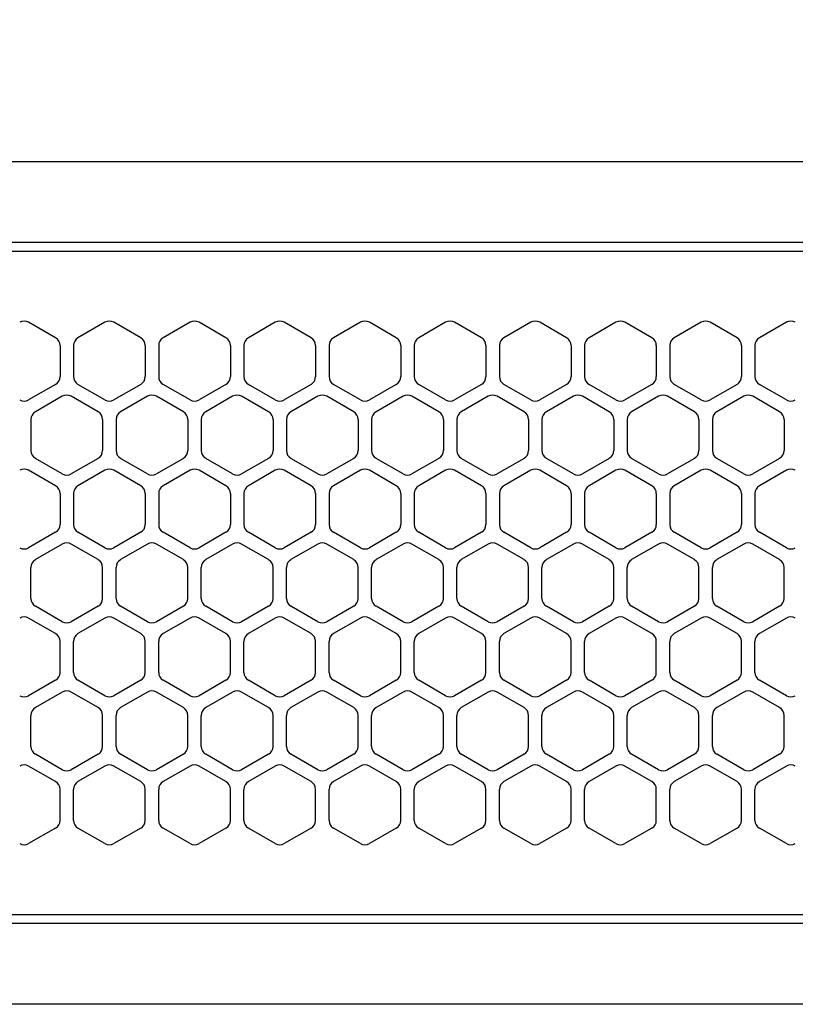
# Model space of a CAD drawing. Extents: x -4495 to 19780, y 852 to 13767.
# Drawn here: x 2118 to 2205, y 11257 to 11367 of the extents above; entities that cross this region are included whole.
import ezdxf

# ---------------------------------------------------------------- set-up
doc = ezdxf.new("R2010")
doc.units = 0
doc.header["$LTSCALE"] = 100
doc.header["$PDMODE"] = 3
doc.linetypes.add('DASHED', pattern=[3, 2, -1])
doc.layers.get('0').update_dxf_attribs({"linetype": 'CONTINUOUS'})
doc.layers.get('DEFPOINTS').update_dxf_attribs({"linetype": 'CONTINUOUS'})
doc.layers.add('DIM', color=1, linetype='CONTINUOUS')
doc.styles.get("Standard").update_dxf_attribs({"font": 'TXT.shx', "width": 0.7, "bigfont": 'BIGFONT.shx'})
doc.dimstyles.get("Standard").update_dxf_attribs({"dimscale": 40, "dimtxt": 2, "dimasz": 1.5, "dimexe": 0.5, "dimexo": 1, "dimgap": 0.8, "dimtad": 1, "dimblk": 'OPEN30', "dimcen": 0, "dimclrd": 1, "dimclre": 1, "dimclrt": 7, "dimazin": 3, "dimtm": 0.5, "dimtfac": 1, "dimtmove": 0, "dimatfit": 3})

# ---------------------------------------------------------------- blocks, each defined once
blk = doc.blocks.new('RB31AW13A16R_平面_')
at = {"linetype": 'CONTINUOUS'}
for p, q in [((0.25, 505), (275, 505)), ((0.25, 496), (275, 496)), ((5.5, 495), (275, 495)), ((122.25, 485.35), (119.25, 487.08)), ((122.25, 485.35), (119.25, 487.08)), ((127.75, 487.08), (124.75, 485.35)), ((127.75, 487.08), (124.75, 485.35)), ((131.75, 485.35), (128.75, 487.08)), ((131.75, 485.35), (128.75, 487.08)), ((137.25, 487.08), (134.25, 485.35)), ((137.25, 487.08), (134.25, 485.35)), ((141.25, 485.35), (138.25, 487.08)), ((141.25, 485.35), (138.25, 487.08)), ((146.75, 487.08), (143.75, 485.35)), ((150.75, 485.35), (147.75, 487.08)), ((156.25, 487.08), (153.25, 485.35)), ((160.25, 485.35), (157.25, 487.08)), ((165.75, 487.08), (162.75, 485.35)), ((169.75, 485.35), (166.75, 487.08)), ((175.25, 487.08), (172.25, 485.35)), ((179.25, 485.35), (176.25, 487.08)), ((184.75, 487.08), (181.75, 485.35)), ((188.75, 485.35), (185.75, 487.08)), ((194.25, 487.08), (191.25, 485.35)), ((198.25, 485.35), (195.25, 487.08)), ((203.75, 487.08), (200.75, 485.35)), ((122.75, 484.48), (122.75, 481.02)), ((122.75, 484.48), (122.75, 481.02)), ((124.25, 484.48), (124.25, 481.02)), ((124.25, 484.48), (124.25, 481.02)), ((132.25, 484.48), (132.25, 481.02)), ((132.25, 484.48), (132.25, 481.02)), ((133.75, 484.48), (133.75, 481.02)), ((133.75, 484.48), (133.75, 481.02)), ((141.75, 484.48), (141.75, 481.02)), ((141.75, 484.48), (141.75, 481.02)), ((143.25, 484.48), (143.25, 481.02)), ((143.25, 484.48), (143.25, 481.02)), ((151.25, 484.48), (151.25, 481.02)), ((152.75, 484.48), (152.75, 481.02)), ((160.75, 484.48), (160.75, 481.02)), ((162.25, 484.48), (162.25, 481.02)), ((170.25, 484.48), (170.25, 481.02)), ((171.75, 484.48), (171.75, 481.02)), ((179.75, 484.48), (179.75, 481.02)), ((181.25, 484.48), (181.25, 481.02)), ((189.25, 484.48), (189.25, 481.02)), ((190.75, 484.48), (190.75, 481.02)), ((198.75, 484.48), (198.75, 481.02)), ((200.25, 484.48), (200.25, 481.02)), ((122.25, 480.15), (119.25, 478.42)), ((122.25, 480.15), (119.25, 478.42)), ((127.75, 478.42), (124.75, 480.15)), ((127.75, 478.42), (124.75, 480.15)), ((131.75, 480.15), (128.75, 478.42)), ((131.75, 480.15), (128.75, 478.42)), ((137.25, 478.42), (134.25, 480.15)), ((137.25, 478.42), (134.25, 480.15)), ((141.25, 480.15), (138.25, 478.42)), ((141.25, 480.15), (138.25, 478.42)), ((146.75, 478.42), (143.75, 480.15)), ((150.75, 480.15), (147.75, 478.42)), ((156.25, 478.42), (153.25, 480.15)), ((160.25, 480.15), (157.25, 478.42)), ((165.75, 478.42), (162.75, 480.15)), ((169.75, 480.15), (166.75, 478.42)), ((175.25, 478.42), (172.25, 480.15)), ((179.25, 480.15), (176.25, 478.42)), ((184.75, 478.42), (181.75, 480.15)), ((188.75, 480.15), (185.75, 478.42)), ((194.25, 478.42), (191.25, 480.15)), ((198.25, 480.15), (195.25, 478.42)), ((203.75, 478.42), (200.75, 480.15)), ((123, 478.83), (120, 477.1)), ((123, 478.83), (120, 477.1)), ((127, 477.1), (124, 478.83)), ((127, 477.1), (124, 478.83)), ((132.5, 478.83), (129.5, 477.1)), ((132.5, 478.83), (129.5, 477.1)), ((136.5, 477.1), (133.5, 478.83)), ((136.5, 477.1), (133.5, 478.83)), ((142, 478.83), (139, 477.1)), ((146, 477.1), (143, 478.83)), ((151.5, 478.83), (148.5, 477.1)), ((155.5, 477.1), (152.5, 478.83)), ((161, 478.83), (158, 477.1)), ((165, 477.1), (162, 478.83)), ((170.5, 478.83), (167.5, 477.1)), ((174.5, 477.1), (171.5, 478.83)), ((180, 478.83), (177, 477.1)), ((184, 477.1), (181, 478.83)), ((189.5, 478.83), (186.5, 477.1)), ((193.5, 477.1), (190.5, 478.83)), ((199, 478.83), (196, 477.1)), ((203, 477.1), (200, 478.83)), ((119.5, 476.23), (119.5, 472.77)), ((119.5, 476.23), (119.5, 472.77)), ((127.5, 476.23), (127.5, 472.77)), ((127.5, 476.23), (127.5, 472.77)), ((129, 476.23), (129, 472.77)), ((129, 476.23), (129, 472.77)), ((137, 476.23), (137, 472.77)), ((137, 476.23), (137, 472.77)), ((138.5, 476.23), (138.5, 472.77)), ((146.5, 476.23), (146.5, 472.77)), ((148, 476.23), (148, 472.77)), ((156, 476.23), (156, 472.77)), ((157.5, 476.23), (157.5, 472.77)), ((165.5, 476.23), (165.5, 472.77)), ((167, 476.23), (167, 472.77)), ((175, 476.23), (175, 472.77)), ((176.5, 476.23), (176.5, 472.77)), ((184.5, 476.23), (184.5, 472.77)), ((186, 476.23), (186, 472.77)), ((194, 476.23), (194, 472.77)), ((195.5, 476.23), (195.5, 472.77)), ((203.5, 476.23), (203.5, 472.77)), ((123, 470.17), (120, 471.9)), ((123, 470.17), (120, 471.9)), ((127, 471.9), (124, 470.17)), ((127, 471.9), (124, 470.17)), ((132.5, 470.17), (129.5, 471.9)), ((132.5, 470.17), (129.5, 471.9)), ((136.5, 471.9), (133.5, 470.17)), ((136.5, 471.9), (133.5, 470.17)), ((142, 470.17), (139, 471.9)), ((146, 471.9), (143, 470.17)), ((151.5, 470.17), (148.5, 471.9)), ((155.5, 471.9), (152.5, 470.17)), ((161, 470.17), (158, 471.9)), ((165, 471.9), (162, 470.17)), ((170.5, 470.17), (167.5, 471.9)), ((174.5, 471.9), (171.5, 470.17)), ((180, 470.17), (177, 471.9)), ((184, 471.9), (181, 470.17)), ((189.5, 470.17), (186.5, 471.9)), ((193.5, 471.9), (190.5, 470.17)), ((199, 470.17), (196, 471.9)), ((203, 471.9), (200, 470.17)), ((122.25, 468.85), (119.25, 470.58)), ((122.25, 468.85), (119.25, 470.58)), ((127.75, 470.58), (124.75, 468.85)), ((127.75, 470.58), (124.75, 468.85)), ((131.75, 468.85), (128.75, 470.58)), ((131.75, 468.85), (128.75, 470.58)), ((137.25, 470.58), (134.25, 468.85)), ((137.25, 470.58), (134.25, 468.85)), ((141.25, 468.85), (138.25, 470.58)), ((141.25, 468.85), (138.25, 470.58)), ((146.75, 470.58), (143.75, 468.85)), ((150.75, 468.85), (147.75, 470.58)), ((156.25, 470.58), (153.25, 468.85)), ((160.25, 468.85), (157.25, 470.58)), ((165.75, 470.58), (162.75, 468.85)), ((169.75, 468.85), (166.75, 470.58)), ((175.25, 470.58), (172.25, 468.85)), ((179.25, 468.85), (176.25, 470.58)), ((184.75, 470.58), (181.75, 468.85)), ((188.75, 468.85), (185.75, 470.58)), ((194.25, 470.58), (191.25, 468.85)), ((198.25, 468.85), (195.25, 470.58)), ((203.75, 470.58), (200.75, 468.85)), ((122.75, 467.98), (122.75, 464.52)), ((122.75, 467.98), (122.75, 464.52)), ((124.25, 467.98), (124.25, 464.52)), ((124.25, 467.98), (124.25, 464.52)), ((132.25, 467.98), (132.25, 464.52)), ((132.25, 467.98), (132.25, 464.52)), ((133.75, 467.98), (133.75, 464.52)), ((133.75, 467.98), (133.75, 464.52)), ((141.75, 467.98), (141.75, 464.52)), ((141.75, 467.98), (141.75, 464.52)), ((143.25, 467.98), (143.25, 464.52)), ((151.25, 467.98), (151.25, 464.52)), ((152.75, 467.98), (152.75, 464.52)), ((160.75, 467.98), (160.75, 464.52)), ((162.25, 467.98), (162.25, 464.52)), ((170.25, 467.98), (170.25, 464.52)), ((171.75, 467.98), (171.75, 464.52)), ((179.75, 467.98), (179.75, 464.52)), ((181.25, 467.98), (181.25, 464.52)), ((189.25, 467.98), (189.25, 464.52)), ((190.75, 467.98), (190.75, 464.52)), ((198.75, 467.98), (198.75, 464.52)), ((200.25, 467.98), (200.25, 464.52)), ((122.25, 463.65), (119.25, 461.92)), ((122.25, 463.65), (119.25, 461.92)), ((127.75, 461.92), (124.75, 463.65)), ((127.75, 461.92), (124.75, 463.65)), ((131.75, 463.65), (128.75, 461.92)), ((131.75, 463.65), (128.75, 461.92)), ((137.25, 461.92), (134.25, 463.65)), ((137.25, 461.92), (134.25, 463.65)), ((141.25, 463.65), (138.25, 461.92)), ((141.25, 463.65), (138.25, 461.92)), ((146.75, 461.92), (143.75, 463.65)), ((150.75, 463.65), (147.75, 461.92)), ((156.25, 461.92), (153.25, 463.65)), ((160.25, 463.65), (157.25, 461.92)), ((165.75, 461.92), (162.75, 463.65)), ((169.75, 463.65), (166.75, 461.92)), ((175.25, 461.92), (172.25, 463.65)), ((179.25, 463.65), (176.25, 461.92)), ((184.75, 461.92), (181.75, 463.65)), ((188.75, 463.65), (185.75, 461.92)), ((194.25, 461.92), (191.25, 463.65)), ((198.25, 463.65), (195.25, 461.92)), ((203.75, 461.92), (200.75, 463.65)), ((123, 462.33), (120, 460.6)), ((123, 462.33), (120, 460.6)), ((127, 460.6), (124, 462.33)), ((127, 460.6), (124, 462.33)), ((132.5, 462.33), (129.5, 460.6)), ((132.5, 462.33), (129.5, 460.6)), ((136.5, 460.6), (133.5, 462.33)), ((136.5, 460.6), (133.5, 462.33)), ((142, 462.33), (139, 460.6)), ((146, 460.6), (143, 462.33)), ((151.5, 462.33), (148.5, 460.6)), ((155.5, 460.6), (152.5, 462.33)), ((161, 462.33), (158, 460.6)), ((165, 460.6), (162, 462.33)), ((170.5, 462.33), (167.5, 460.6)), ((174.5, 460.6), (171.5, 462.33)), ((180, 462.33), (177, 460.6)), ((184, 460.6), (181, 462.33)), ((189.5, 462.33), (186.5, 460.6)), ((193.5, 460.6), (190.5, 462.33)), ((199, 462.33), (196, 460.6)), ((203, 460.6), (200, 462.33)), ((119.5, 456.27), (119.5, 459.73)), ((119.5, 456.27), (119.5, 459.73)), ((127.5, 456.27), (127.5, 459.73)), ((127.5, 456.27), (127.5, 459.73)), ((129, 456.27), (129, 459.73)), ((129, 456.27), (129, 459.73)), ((137, 456.27), (137, 459.73)), ((137, 456.27), (137, 459.73)), ((138.5, 456.27), (138.5, 459.73)), ((146.5, 456.27), (146.5, 459.73)), ((148, 456.27), (148, 459.73)), ((156, 456.27), (156, 459.73)), ((157.5, 456.27), (157.5, 459.73)), ((165.5, 456.27), (165.5, 459.73)), ((167, 456.27), (167, 459.73)), ((175, 456.27), (175, 459.73)), ((176.5, 456.27), (176.5, 459.73)), ((184.5, 456.27), (184.5, 459.73)), ((186, 456.27), (186, 459.73)), ((194, 456.27), (194, 459.73)), ((195.5, 456.27), (195.5, 459.73)), ((203.5, 456.27), (203.5, 459.73)), ((123, 453.67), (120, 455.4)), ((123, 453.67), (120, 455.4)), ((127, 455.4), (124, 453.67)), ((127, 455.4), (124, 453.67)), ((132.5, 453.67), (129.5, 455.4)), ((132.5, 453.67), (129.5, 455.4)), ((136.5, 455.4), (133.5, 453.67)), ((136.5, 455.4), (133.5, 453.67)), ((142, 453.67), (139, 455.4)), ((146, 455.4), (143, 453.67)), ((151.5, 453.67), (148.5, 455.4)), ((155.5, 455.4), (152.5, 453.67)), ((161, 453.67), (158, 455.4)), ((165, 455.4), (162, 453.67)), ((170.5, 453.67), (167.5, 455.4)), ((174.5, 455.4), (171.5, 453.67)), ((180, 453.67), (177, 455.4)), ((184, 455.4), (181, 453.67)), ((189.5, 453.67), (186.5, 455.4)), ((193.5, 455.4), (190.5, 453.67)), ((199, 453.67), (196, 455.4)), ((203, 455.4), (200, 453.67)), ((122.25, 452.35), (119.25, 454.08)), ((122.25, 452.35), (119.25, 454.08)), ((127.75, 454.08), (124.75, 452.35)), ((127.75, 454.08), (124.75, 452.35)), ((131.75, 452.35), (128.75, 454.08)), ((131.75, 452.35), (128.75, 454.08)), ((137.25, 454.08), (134.25, 452.35)), ((137.25, 454.08), (134.25, 452.35)), ((141.25, 452.35), (138.25, 454.08)), ((141.25, 452.35), (138.25, 454.08)), ((146.75, 454.08), (143.75, 452.35)), ((150.75, 452.35), (147.75, 454.08)), ((156.25, 454.08), (153.25, 452.35)), ((160.25, 452.35), (157.25, 454.08)), ((165.75, 454.08), (162.75, 452.35)), ((169.75, 452.35), (166.75, 454.08)), ((175.25, 454.08), (172.25, 452.35)), ((179.25, 452.35), (176.25, 454.08)), ((184.75, 454.08), (181.75, 452.35)), ((188.75, 452.35), (185.75, 454.08)), ((194.25, 454.08), (191.25, 452.35)), ((198.25, 452.35), (195.25, 454.08)), ((203.75, 454.08), (200.75, 452.35)), ((122.75, 448.02), (122.75, 451.48)), ((122.75, 448.02), (122.75, 451.48)), ((124.25, 448.02), (124.25, 451.48)), ((124.25, 448.02), (124.25, 451.48)), ((132.25, 448.02), (132.25, 451.48)), ((132.25, 448.02), (132.25, 451.48)), ((133.75, 448.02), (133.75, 451.48)), ((133.75, 448.02), (133.75, 451.48)), ((141.75, 448.02), (141.75, 451.48)), ((141.75, 448.02), (141.75, 451.48)), ((143.25, 448.02), (143.25, 451.48)), ((151.25, 448.02), (151.25, 451.48)), ((152.75, 448.02), (152.75, 451.48)), ((160.75, 448.02), (160.75, 451.48)), ((162.25, 448.02), (162.25, 451.48)), ((170.25, 448.02), (170.25, 451.48)), ((171.75, 448.02), (171.75, 451.48)), ((179.75, 448.02), (179.75, 451.48)), ((181.25, 448.02), (181.25, 451.48)), ((189.25, 448.02), (189.25, 451.48)), ((190.75, 448.02), (190.75, 451.48)), ((198.75, 448.02), (198.75, 451.48)), ((200.25, 448.02), (200.25, 451.48)), ((122.25, 447.15), (119.25, 445.42)), ((122.25, 447.15), (119.25, 445.42)), ((127.75, 445.42), (124.75, 447.15)), ((127.75, 445.42), (124.75, 447.15)), ((131.75, 447.15), (128.75, 445.42)), ((131.75, 447.15), (128.75, 445.42)), ((137.25, 445.42), (134.25, 447.15)), ((137.25, 445.42), (134.25, 447.15)), ((141.25, 447.15), (138.25, 445.42)), ((141.25, 447.15), (138.25, 445.42)), ((146.75, 445.42), (143.75, 447.15)), ((150.75, 447.15), (147.75, 445.42)), ((156.25, 445.42), (153.25, 447.15)), ((160.25, 447.15), (157.25, 445.42)), ((165.75, 445.42), (162.75, 447.15)), ((169.75, 447.15), (166.75, 445.42)), ((175.25, 445.42), (172.25, 447.15)), ((179.25, 447.15), (176.25, 445.42)), ((184.75, 445.42), (181.75, 447.15)), ((188.75, 447.15), (185.75, 445.42)), ((194.25, 445.42), (191.25, 447.15)), ((198.25, 447.15), (195.25, 445.42)), ((203.75, 445.42), (200.75, 447.15)), ((123, 445.83), (120, 444.1)), ((123, 445.83), (120, 444.1)), ((127, 444.1), (124, 445.83)), ((127, 444.1), (124, 445.83)), ((132.5, 445.83), (129.5, 444.1)), ((132.5, 445.83), (129.5, 444.1)), ((136.5, 444.1), (133.5, 445.83)), ((136.5, 444.1), (133.5, 445.83)), ((142, 445.83), (139, 444.1)), ((146, 444.1), (143, 445.83)), ((151.5, 445.83), (148.5, 444.1)), ((155.5, 444.1), (152.5, 445.83)), ((161, 445.83), (158, 444.1)), ((165, 444.1), (162, 445.83)), ((170.5, 445.83), (167.5, 444.1)), ((174.5, 444.1), (171.5, 445.83)), ((180, 445.83), (177, 444.1)), ((184, 444.1), (181, 445.83)), ((189.5, 445.83), (186.5, 444.1)), ((193.5, 444.1), (190.5, 445.83)), ((199, 445.83), (196, 444.1)), ((203, 444.1), (200, 445.83)), ((119.5, 439.77), (119.5, 443.23)), ((119.5, 439.77), (119.5, 443.23)), ((127.5, 439.77), (127.5, 443.23)), ((127.5, 439.77), (127.5, 443.23)), ((129, 439.77), (129, 443.23)), ((129, 439.77), (129, 443.23)), ((137, 439.77), (137, 443.23)), ((137, 439.77), (137, 443.23)), ((138.5, 439.77), (138.5, 443.23)), ((146.5, 439.77), (146.5, 443.23)), ((148, 439.77), (148, 443.23)), ((156, 439.77), (156, 443.23)), ((157.5, 439.77), (157.5, 443.23)), ((165.5, 439.77), (165.5, 443.23)), ((167, 439.77), (167, 443.23)), ((175, 439.77), (175, 443.23)), ((176.5, 439.77), (176.5, 443.23)), ((184.5, 439.77), (184.5, 443.23)), ((186, 439.77), (186, 443.23)), ((194, 439.77), (194, 443.23)), ((195.5, 439.77), (195.5, 443.23)), ((203.5, 439.77), (203.5, 443.23)), ((123, 437.17), (120, 438.9)), ((123, 437.17), (120, 438.9)), ((127, 438.9), (124, 437.17)), ((127, 438.9), (124, 437.17)), ((132.5, 437.17), (129.5, 438.9)), ((132.5, 437.17), (129.5, 438.9)), ((136.5, 438.9), (133.5, 437.17)), ((136.5, 438.9), (133.5, 437.17)), ((142, 437.17), (139, 438.9)), ((146, 438.9), (143, 437.17)), ((151.5, 437.17), (148.5, 438.9)), ((155.5, 438.9), (152.5, 437.17)), ((161, 437.17), (158, 438.9)), ((165, 438.9), (162, 437.17)), ((170.5, 437.17), (167.5, 438.9)), ((174.5, 438.9), (171.5, 437.17)), ((180, 437.17), (177, 438.9)), ((184, 438.9), (181, 437.17)), ((189.5, 437.17), (186.5, 438.9)), ((193.5, 438.9), (190.5, 437.17)), ((199, 437.17), (196, 438.9)), ((203, 438.9), (200, 437.17)), ((122.25, 435.85), (119.25, 437.58)), ((122.25, 435.85), (119.25, 437.58)), ((127.75, 437.58), (124.75, 435.85)), ((127.75, 437.58), (124.75, 435.85)), ((131.75, 435.85), (128.75, 437.58)), ((131.75, 435.85), (128.75, 437.58)), ((137.25, 437.58), (134.25, 435.85)), ((137.25, 437.58), (134.25, 435.85)), ((141.25, 435.85), (138.25, 437.58)), ((141.25, 435.85), (138.25, 437.58)), ((146.75, 437.58), (143.75, 435.85)), ((150.75, 435.85), (147.75, 437.58)), ((156.25, 437.58), (153.25, 435.85)), ((160.25, 435.85), (157.25, 437.58)), ((165.75, 437.58), (162.75, 435.85)), ((169.75, 435.85), (166.75, 437.58)), ((175.25, 437.58), (172.25, 435.85)), ((179.25, 435.85), (176.25, 437.58)), ((184.75, 437.58), (181.75, 435.85)), ((188.75, 435.85), (185.75, 437.58)), ((194.25, 437.58), (191.25, 435.85)), ((198.25, 435.85), (195.25, 437.58)), ((203.75, 437.58), (200.75, 435.85)), ((122.75, 431.52), (122.75, 434.98)), ((122.75, 431.52), (122.75, 434.98)), ((124.25, 431.52), (124.25, 434.98)), ((124.25, 431.52), (124.25, 434.98)), ((132.25, 431.52), (132.25, 434.98)), ((132.25, 431.52), (132.25, 434.98)), ((133.75, 431.52), (133.75, 434.98)), ((133.75, 431.52), (133.75, 434.98)), ((141.75, 431.52), (141.75, 434.98)), ((141.75, 431.52), (141.75, 434.98)), ((143.25, 431.52), (143.25, 434.98)), ((151.25, 431.52), (151.25, 434.98)), ((152.75, 431.52), (152.75, 434.98)), ((160.75, 431.52), (160.75, 434.98)), ((162.25, 431.52), (162.25, 434.98)), ((170.25, 431.52), (170.25, 434.98)), ((171.75, 431.52), (171.75, 434.98)), ((179.75, 431.52), (179.75, 434.98)), ((181.25, 431.52), (181.25, 434.98)), ((189.25, 431.52), (189.25, 434.98)), ((190.75, 431.52), (190.75, 434.98)), ((198.75, 431.52), (198.75, 434.98)), ((200.25, 431.52), (200.25, 434.98)), ((122.25, 430.65), (119.25, 428.92)), ((122.25, 430.65), (119.25, 428.92)), ((127.75, 428.92), (124.75, 430.65)), ((127.75, 428.92), (124.75, 430.65)), ((131.75, 430.65), (128.75, 428.92)), ((131.75, 430.65), (128.75, 428.92)), ((137.25, 428.92), (134.25, 430.65)), ((137.25, 428.92), (134.25, 430.65)), ((141.25, 430.65), (138.25, 428.92)), ((141.25, 430.65), (138.25, 428.92)), ((146.75, 428.92), (143.75, 430.65)), ((150.75, 430.65), (147.75, 428.92)), ((156.25, 428.92), (153.25, 430.65)), ((160.25, 430.65), (157.25, 428.92)), ((165.75, 428.92), (162.75, 430.65)), ((169.75, 430.65), (166.75, 428.92)), ((175.25, 428.92), (172.25, 430.65)), ((179.25, 430.65), (176.25, 428.92)), ((184.75, 428.92), (181.75, 430.65)), ((188.75, 430.65), (185.75, 428.92)), ((194.25, 428.92), (191.25, 430.65)), ((198.25, 430.65), (195.25, 428.92)), ((203.75, 428.92), (200.75, 430.65)), ((5.5, 421), (275, 421)), ((286, 420), (0, 420)), ((285.5, 411), (0, 411))]:
    blk.add_line(p, q, dxfattribs=at)
at = {"linetype": 'DASHED'}
for p, q in [((5.5, 495), (275, 495)), ((5.5, 421), (275, 421))]:
    blk.add_line(p, q, dxfattribs=at)
at = {"linetype": 'CONTINUOUS'}
for centre, start, end in [((118.75, 486.21), 60, 120), ((118.75, 486.21), 60, 120), ((128.25, 486.21), 60, 120), ((128.25, 486.21), 60, 120), ((137.75, 486.21), 60, 120), ((137.75, 486.21), 60, 120), ((147.25, 486.21), 60, 120), ((156.75, 486.21), 60, 120), ((166.25, 486.21), 60, 120), ((175.75, 486.21), 60, 120), ((185.25, 486.21), 60, 120), ((194.75, 486.21), 60, 120), ((204.25, 486.21), 60, 120), ((121.75, 484.48), 0, 60), ((121.75, 484.48), 0, 60), ((125.25, 484.48), 120, 180), ((125.25, 484.48), 120, 180), ((131.25, 484.48), 0, 60), ((131.25, 484.48), 0, 60), ((134.75, 484.48), 120, 180), ((134.75, 484.48), 120, 180), ((140.75, 484.48), 0, 60), ((140.75, 484.48), 0, 60), ((144.25, 484.48), 120, 180), ((150.25, 484.48), 0, 60), ((153.75, 484.48), 120, 180), ((159.75, 484.48), 0, 60), ((163.25, 484.48), 120, 180), ((169.25, 484.48), 0, 60), ((172.75, 484.48), 120, 180), ((178.75, 484.48), 0, 60), ((182.25, 484.48), 120, 180), ((188.25, 484.48), 0, 60), ((191.75, 484.48), 120, 180), ((197.75, 484.48), 0, 60), ((201.25, 484.48), 120, 180), ((121.75, 481.02), 300, 0), ((121.75, 481.02), 300, 0), ((125.25, 481.02), 180, 240), ((125.25, 481.02), 180, 240), ((131.25, 481.02), 300, 0), ((131.25, 481.02), 300, 0), ((134.75, 481.02), 180, 240), ((134.75, 481.02), 180, 240), ((140.75, 481.02), 300, 0), ((140.75, 481.02), 300, 0), ((144.25, 481.02), 180, 240), ((150.25, 481.02), 300, 0), ((153.75, 481.02), 180, 240), ((159.75, 481.02), 300, 0), ((163.25, 481.02), 180, 240), ((169.25, 481.02), 300, 0), ((172.75, 481.02), 180, 240), ((178.75, 481.02), 300, 0), ((182.25, 481.02), 180, 240), ((188.25, 481.02), 300, 0), ((191.75, 481.02), 180, 240), ((197.75, 481.02), 300, 0), ((201.25, 481.02), 180, 240), ((123.5, 477.96), 60, 120), ((123.5, 477.96), 60, 120), ((133, 477.96), 60, 120), ((133, 477.96), 60, 120), ((142.5, 477.96), 60, 120), ((152, 477.96), 60, 120), ((161.5, 477.96), 60, 120), ((171, 477.96), 60, 120), ((180.5, 477.96), 60, 120), ((190, 477.96), 60, 120), ((199.5, 477.96), 60, 120), ((118.75, 479.29), 240, 300), ((118.75, 479.29), 240, 300), ((128.25, 479.29), 240, 300), ((128.25, 479.29), 240, 300), ((137.75, 479.29), 240, 300), ((137.75, 479.29), 240, 300), ((147.25, 479.29), 240, 300), ((156.75, 479.29), 240, 300), ((166.25, 479.29), 240, 300), ((175.75, 479.29), 240, 300), ((185.25, 479.29), 240, 300), ((194.75, 479.29), 240, 300), ((204.25, 479.29), 240, 300), ((120.5, 476.23), 120, 180), ((120.5, 476.23), 120, 180), ((126.5, 476.23), 0, 60), ((126.5, 476.23), 0, 60), ((130, 476.23), 120, 180), ((130, 476.23), 120, 180), ((136, 476.23), 0, 60), ((136, 476.23), 0, 60), ((139.5, 476.23), 120, 180), ((145.5, 476.23), 0, 60), ((149, 476.23), 120, 180), ((155, 476.23), 0, 60), ((158.5, 476.23), 120, 180), ((164.5, 476.23), 0, 60), ((168, 476.23), 120, 180), ((174, 476.23), 0, 60), ((177.5, 476.23), 120, 180), ((183.5, 476.23), 0, 60), ((187, 476.23), 120, 180), ((193, 476.23), 0, 60), ((196.5, 476.23), 120, 180), ((202.5, 476.23), 0, 60), ((120.5, 472.77), 180, 240), ((120.5, 472.77), 180, 240), ((126.5, 472.77), 300, 0), ((126.5, 472.77), 300, 0), ((130, 472.77), 180, 240), ((130, 472.77), 180, 240), ((136, 472.77), 300, 0), ((136, 472.77), 300, 0), ((139.5, 472.77), 180, 240), ((145.5, 472.77), 300, 0), ((149, 472.77), 180, 240), ((155, 472.77), 300, 0), ((158.5, 472.77), 180, 240), ((164.5, 472.77), 300, 0), ((168, 472.77), 180, 240), ((174, 472.77), 300, 0), ((177.5, 472.77), 180, 240), ((183.5, 472.77), 300, 0), ((187, 472.77), 180, 240), ((193, 472.77), 300, 0), ((196.5, 472.77), 180, 240), ((202.5, 472.77), 300, 0), ((118.75, 469.71), 60, 120), ((118.75, 469.71), 60, 120), ((123.5, 471.04), 240, 300), ((123.5, 471.04), 240, 300), ((128.25, 469.71), 60, 120), ((128.25, 469.71), 60, 120), ((133, 471.04), 240, 300), ((133, 471.04), 240, 300), ((137.75, 469.71), 60, 120), ((137.75, 469.71), 60, 120), ((142.5, 471.04), 240, 300), ((147.25, 469.71), 60, 120), ((152, 471.04), 240, 300), ((156.75, 469.71), 60, 120), ((161.5, 471.04), 240, 300), ((166.25, 469.71), 60, 120), ((171, 471.04), 240, 300), ((175.75, 469.71), 60, 120), ((180.5, 471.04), 240, 300), ((185.25, 469.71), 60, 120), ((190, 471.04), 240, 300), ((194.75, 469.71), 60, 120), ((199.5, 471.04), 240, 300), ((204.25, 469.71), 60, 120), ((121.75, 467.98), 0, 60), ((121.75, 467.98), 0, 60), ((125.25, 467.98), 120, 180), ((125.25, 467.98), 120, 180), ((131.25, 467.98), 0, 60), ((131.25, 467.98), 0, 60), ((134.75, 467.98), 120, 180), ((134.75, 467.98), 120, 180), ((140.75, 467.98), 0, 60), ((140.75, 467.98), 0, 60), ((144.25, 467.98), 120, 180), ((150.25, 467.98), 0, 60), ((153.75, 467.98), 120, 180), ((159.75, 467.98), 0, 60), ((163.25, 467.98), 120, 180), ((169.25, 467.98), 0, 60), ((172.75, 467.98), 120, 180), ((178.75, 467.98), 0, 60), ((182.25, 467.98), 120, 180), ((188.25, 467.98), 0, 60), ((191.75, 467.98), 120, 180), ((197.75, 467.98), 0, 60), ((201.25, 467.98), 120, 180), ((121.75, 464.52), 300, 0), ((121.75, 464.52), 300, 0), ((125.25, 464.52), 180, 240), ((125.25, 464.52), 180, 240), ((131.25, 464.52), 300, 0), ((131.25, 464.52), 300, 0), ((134.75, 464.52), 180, 240), ((134.75, 464.52), 180, 240), ((140.75, 464.52), 300, 0), ((140.75, 464.52), 300, 0), ((144.25, 464.52), 180, 240), ((150.25, 464.52), 300, 0), ((153.75, 464.52), 180, 240), ((159.75, 464.52), 300, 0), ((163.25, 464.52), 180, 240), ((169.25, 464.52), 300, 0), ((172.75, 464.52), 180, 240), ((178.75, 464.52), 300, 0), ((182.25, 464.52), 180, 240), ((188.25, 464.52), 300, 0), ((191.75, 464.52), 180, 240), ((197.75, 464.52), 300, 0), ((201.25, 464.52), 180, 240), ((123.5, 461.46), 60, 120), ((123.5, 461.46), 60, 120), ((133, 461.46), 60, 120), ((133, 461.46), 60, 120), ((142.5, 461.46), 60, 120), ((152, 461.46), 60, 120), ((161.5, 461.46), 60, 120), ((171, 461.46), 60, 120), ((180.5, 461.46), 60, 120), ((190, 461.46), 60, 120), ((199.5, 461.46), 60, 120), ((118.75, 462.79), 240, 300), ((118.75, 462.79), 240, 300), ((128.25, 462.79), 240, 300), ((128.25, 462.79), 240, 300), ((137.75, 462.79), 240, 300), ((137.75, 462.79), 240, 300), ((147.25, 462.79), 240, 300), ((156.75, 462.79), 240, 300), ((166.25, 462.79), 240, 300), ((175.75, 462.79), 240, 300), ((185.25, 462.79), 240, 300), ((194.75, 462.79), 240, 300), ((204.25, 462.79), 240, 300), ((120.5, 459.73), 120, 180), ((120.5, 459.73), 120, 180), ((126.5, 459.73), 0, 60), ((126.5, 459.73), 0, 60), ((130, 459.73), 120, 180), ((130, 459.73), 120, 180), ((136, 459.73), 0, 60), ((136, 459.73), 0, 60), ((139.5, 459.73), 120, 180), ((145.5, 459.73), 0, 60), ((149, 459.73), 120, 180), ((155, 459.73), 0, 60), ((158.5, 459.73), 120, 180), ((164.5, 459.73), 0, 60), ((168, 459.73), 120, 180), ((174, 459.73), 0, 60), ((177.5, 459.73), 120, 180), ((183.5, 459.73), 0, 60), ((187, 459.73), 120, 180), ((193, 459.73), 0, 60), ((196.5, 459.73), 120, 180), ((202.5, 459.73), 0, 60), ((120.5, 456.27), 180, 240), ((120.5, 456.27), 180, 240), ((126.5, 456.27), 300, 0), ((126.5, 456.27), 300, 0), ((130, 456.27), 180, 240), ((130, 456.27), 180, 240), ((136, 456.27), 300, 0), ((136, 456.27), 300, 0), ((139.5, 456.27), 180, 240), ((145.5, 456.27), 300, 0), ((149, 456.27), 180, 240), ((155, 456.27), 300, 0), ((158.5, 456.27), 180, 240), ((164.5, 456.27), 300, 0), ((168, 456.27), 180, 240), ((174, 456.27), 300, 0), ((177.5, 456.27), 180, 240), ((183.5, 456.27), 300, 0), ((187, 456.27), 180, 240), ((193, 456.27), 300, 0), ((196.5, 456.27), 180, 240), ((202.5, 456.27), 300, 0), ((118.75, 453.21), 60, 120), ((118.75, 453.21), 60, 120), ((123.5, 454.54), 240, 300), ((123.5, 454.54), 240, 300), ((128.25, 453.21), 60, 120), ((128.25, 453.21), 60, 120), ((133, 454.54), 240, 300), ((133, 454.54), 240, 300), ((137.75, 453.21), 60, 120), ((137.75, 453.21), 60, 120), ((142.5, 454.54), 240, 300), ((147.25, 453.21), 60, 120), ((152, 454.54), 240, 300), ((156.75, 453.21), 60, 120), ((161.5, 454.54), 240, 300), ((166.25, 453.21), 60, 120), ((171, 454.54), 240, 300), ((175.75, 453.21), 60, 120), ((180.5, 454.54), 240, 300), ((185.25, 453.21), 60, 120), ((190, 454.54), 240, 300), ((194.75, 453.21), 60, 120), ((199.5, 454.54), 240, 300), ((204.25, 453.21), 60, 120), ((121.75, 451.48), 0, 60), ((121.75, 451.48), 0, 60), ((125.25, 451.48), 120, 180), ((125.25, 451.48), 120, 180), ((131.25, 451.48), 0, 60), ((131.25, 451.48), 0, 60), ((134.75, 451.48), 120, 180), ((134.75, 451.48), 120, 180), ((140.75, 451.48), 0, 60), ((140.75, 451.48), 0, 60), ((144.25, 451.48), 120, 180), ((150.25, 451.48), 0, 60), ((153.75, 451.48), 120, 180), ((159.75, 451.48), 0, 60), ((163.25, 451.48), 120, 180), ((169.25, 451.48), 0, 60), ((172.75, 451.48), 120, 180), ((178.75, 451.48), 0, 60), ((182.25, 451.48), 120, 180), ((188.25, 451.48), 0, 60), ((191.75, 451.48), 120, 180), ((197.75, 451.48), 0, 60), ((201.25, 451.48), 120, 180), ((121.75, 448.02), 300, 0), ((121.75, 448.02), 300, 0), ((125.25, 448.02), 180, 240), ((125.25, 448.02), 180, 240), ((131.25, 448.02), 300, 0), ((131.25, 448.02), 300, 0), ((134.75, 448.02), 180, 240), ((134.75, 448.02), 180, 240), ((140.75, 448.02), 300, 0), ((140.75, 448.02), 300, 0), ((144.25, 448.02), 180, 240), ((150.25, 448.02), 300, 0), ((153.75, 448.02), 180, 240), ((159.75, 448.02), 300, 0), ((163.25, 448.02), 180, 240), ((169.25, 448.02), 300, 0), ((172.75, 448.02), 180, 240), ((178.75, 448.02), 300, 0), ((182.25, 448.02), 180, 240), ((188.25, 448.02), 300, 0), ((191.75, 448.02), 180, 240), ((197.75, 448.02), 300, 0), ((201.25, 448.02), 180, 240), ((123.5, 444.96), 60, 120), ((123.5, 444.96), 60, 120), ((133, 444.96), 60, 120), ((133, 444.96), 60, 120), ((142.5, 444.96), 60, 120), ((152, 444.96), 60, 120), ((161.5, 444.96), 60, 120), ((171, 444.96), 60, 120), ((180.5, 444.96), 60, 120), ((190, 444.96), 60, 120), ((199.5, 444.96), 60, 120), ((118.75, 446.29), 240, 300), ((118.75, 446.29), 240, 300), ((128.25, 446.29), 240, 300), ((128.25, 446.29), 240, 300), ((137.75, 446.29), 240, 300), ((137.75, 446.29), 240, 300), ((147.25, 446.29), 240, 300), ((156.75, 446.29), 240, 300), ((166.25, 446.29), 240, 300), ((175.75, 446.29), 240, 300), ((185.25, 446.29), 240, 300), ((194.75, 446.29), 240, 300), ((204.25, 446.29), 240, 300), ((120.5, 443.23), 120, 180), ((120.5, 443.23), 120, 180), ((126.5, 443.23), 0, 60), ((126.5, 443.23), 0, 60), ((130, 443.23), 120, 180), ((130, 443.23), 120, 180), ((136, 443.23), 0, 60), ((136, 443.23), 0, 60), ((139.5, 443.23), 120, 180), ((145.5, 443.23), 0, 60), ((149, 443.23), 120, 180), ((155, 443.23), 0, 60), ((158.5, 443.23), 120, 180), ((164.5, 443.23), 0, 60), ((168, 443.23), 120, 180), ((174, 443.23), 0, 60), ((177.5, 443.23), 120, 180), ((183.5, 443.23), 0, 60), ((187, 443.23), 120, 180), ((193, 443.23), 0, 60), ((196.5, 443.23), 120, 180), ((202.5, 443.23), 0, 60), ((120.5, 439.77), 180, 240), ((120.5, 439.77), 180, 240), ((126.5, 439.77), 300, 0), ((126.5, 439.77), 300, 0), ((130, 439.77), 180, 240), ((130, 439.77), 180, 240), ((136, 439.77), 300, 0), ((136, 439.77), 300, 0), ((139.5, 439.77), 180, 240), ((145.5, 439.77), 300, 0), ((149, 439.77), 180, 240), ((155, 439.77), 300, 0), ((158.5, 439.77), 180, 240), ((164.5, 439.77), 300, 0), ((168, 439.77), 180, 240), ((174, 439.77), 300, 0), ((177.5, 439.77), 180, 240), ((183.5, 439.77), 300, 0), ((187, 439.77), 180, 240), ((193, 439.77), 300, 0), ((196.5, 439.77), 180, 240), ((202.5, 439.77), 300, 0), ((118.75, 436.71), 60, 120), ((118.75, 436.71), 60, 120), ((123.5, 438.04), 240, 300), ((123.5, 438.04), 240, 300), ((128.25, 436.71), 60, 120), ((128.25, 436.71), 60, 120), ((133, 438.04), 240, 300), ((133, 438.04), 240, 300), ((137.75, 436.71), 60, 120), ((137.75, 436.71), 60, 120), ((142.5, 438.04), 240, 300), ((147.25, 436.71), 60, 120), ((152, 438.04), 240, 300), ((156.75, 436.71), 60, 120), ((161.5, 438.04), 240, 300), ((166.25, 436.71), 60, 120), ((171, 438.04), 240, 300), ((175.75, 436.71), 60, 120), ((180.5, 438.04), 240, 300), ((185.25, 436.71), 60, 120), ((190, 438.04), 240, 300), ((194.75, 436.71), 60, 120), ((199.5, 438.04), 240, 300), ((204.25, 436.71), 60, 120), ((121.75, 434.98), 0, 60), ((121.75, 434.98), 0, 60), ((125.25, 434.98), 120, 180), ((125.25, 434.98), 120, 180), ((131.25, 434.98), 0, 60), ((131.25, 434.98), 0, 60), ((134.75, 434.98), 120, 180), ((134.75, 434.98), 120, 180), ((140.75, 434.98), 0, 60), ((140.75, 434.98), 0, 60), ((144.25, 434.98), 120, 180), ((150.25, 434.98), 0, 60), ((153.75, 434.98), 120, 180), ((159.75, 434.98), 0, 60), ((163.25, 434.98), 120, 180), ((169.25, 434.98), 0, 60), ((172.75, 434.98), 120, 180), ((178.75, 434.98), 0, 60), ((182.25, 434.98), 120, 180), ((188.25, 434.98), 0, 60), ((191.75, 434.98), 120, 180), ((197.75, 434.98), 0, 60), ((201.25, 434.98), 120, 180), ((121.75, 431.52), 300, 0), ((121.75, 431.52), 300, 0), ((125.25, 431.52), 180, 240), ((125.25, 431.52), 180, 240), ((131.25, 431.52), 300, 0), ((131.25, 431.52), 300, 0), ((134.75, 431.52), 180, 240), ((134.75, 431.52), 180, 240), ((140.75, 431.52), 300, 0), ((140.75, 431.52), 300, 0), ((144.25, 431.52), 180, 240), ((150.25, 431.52), 300, 0), ((153.75, 431.52), 180, 240), ((159.75, 431.52), 300, 0), ((163.25, 431.52), 180, 240), ((169.25, 431.52), 300, 0), ((172.75, 431.52), 180, 240), ((178.75, 431.52), 300, 0), ((182.25, 431.52), 180, 240), ((188.25, 431.52), 300, 0), ((191.75, 431.52), 180, 240), ((197.75, 431.52), 300, 0), ((201.25, 431.52), 180, 240), ((118.75, 429.79), 240, 300), ((118.75, 429.79), 240, 300), ((128.25, 429.79), 240, 300), ((128.25, 429.79), 240, 300), ((137.75, 429.79), 240, 300), ((137.75, 429.79), 240, 300), ((147.25, 429.79), 240, 300), ((156.75, 429.79), 240, 300), ((166.25, 429.79), 240, 300), ((175.75, 429.79), 240, 300), ((185.25, 429.79), 240, 300), ((194.75, 429.79), 240, 300), ((204.25, 429.79), 240, 300)]:
    blk.add_arc(centre, 1, start, end, dxfattribs=at)
blk = doc.blocks.new('_OPEN30')
at = {"color": 0, "linetype": 'BYBLOCK'}
for p, q in [((-1, 0.2679), (0, 0)), ((0, 0), (-1, -0.2679)), ((0, 0), (-1, 0))]:
    blk.add_line(p, q, dxfattribs=at)
blk = doc.blocks.new('*D154')
at = {"layer": 'DEFPOINTS', "color": 0}
for p in [(3275, 11850), (1550, 11490), (3275, 11320.6)]:
    blk.add_point(p, dxfattribs=at)
at = {"layer": 'DIM', "color": 1}
for p, q in [((1550, 11530), (1550, 11870)), ((3275, 11360.6), (3275, 11870)), ((1610, 11850), (3215, 11850))]:
    blk.add_line(p, q, dxfattribs=at)
at = {"layer": 'DIM', "color": 1, "xscale": 60, "yscale": 60, "zscale": 60, "rotation": 180}
blk.add_blockref('_OPEN30', (1550, 11850), dxfattribs=at)
at = {"layer": 'DIM', "color": 1, "xscale": 60, "yscale": 60, "zscale": 60}
blk.add_blockref('_OPEN30', (3275, 11850), dxfattribs=at)
at = {"layer": 'DIM', "color": 7, "linetype": 'CONTINUOUS', "width": 0.7}
blk.add_text('1725', height=80, dxfattribs=at).set_placement((2318.13, 11882))

msp = doc.modelspace()

# ---------------------------------------------------------------- block references
msp.add_blockref('RB31AW13A16R_平面_', (2000, 10846))

# ---------------------------------------------------------------- dimensions: what is measured, and where the dimension line sits
at = {"layer": 'DIM'}
dim = msp.add_linear_dim(base=(3275, 11850), p1=(1550, 11490), p2=(3275, 11320.599), dimstyle='STANDARD', dxfattribs=at)
dim.commit()
dim.dimension.update_dxf_attribs({"geometry": '*D154', "text_midpoint": (2412.5, 11922)})

doc.saveas('drawing.dxf')
